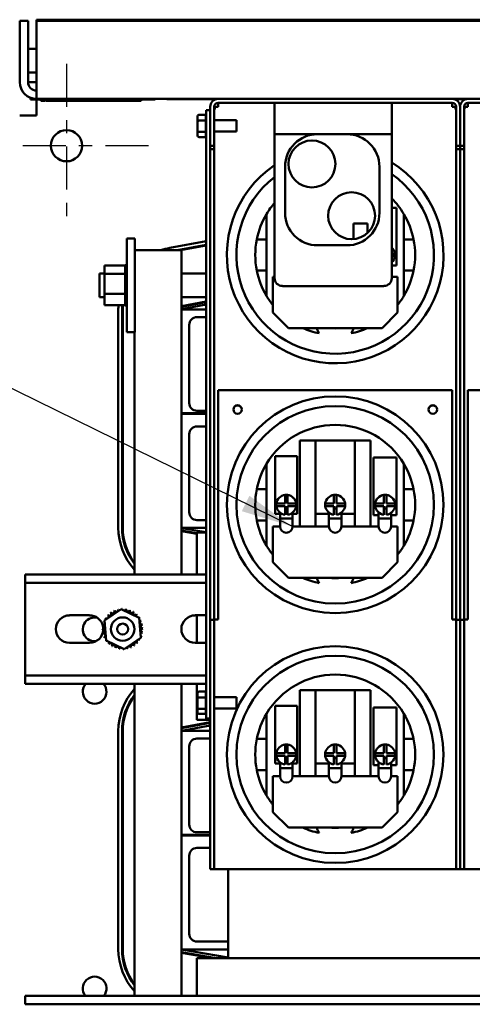
# Model space of a CAD drawing. Units: inches. Extents: x 2 to 86, y 1 to 67.
# Drawn here: x 23.2 to 26.6, y 53.8 to 61.2 of the extents above; entities that cross this region are included whole.
import ezdxf

# ---------------------------------------------------------------- set-up
doc = ezdxf.new("R2010")
doc.units = ezdxf.units.IN
doc.header["$LTSCALE"] = 4
doc.header["$MEASUREMENT"] = 0
doc.linetypes.add('CHAIN', pattern=[0.7087, 0.4724, -0.0591, 0.1181, -0.0591])
for name, color, linetype, lineweight in [('Center Mark (ANSI)', 7, 'Continuous', 25), ('Symbol (ANSI)', 7, 'Continuous', 25), ('Visible (ANSI)', 7, 'Continuous', 50)]:
    doc.layers.add(name, color=color, linetype=linetype, lineweight=lineweight)
doc.styles.add('Note Text (ANSI)', font='tahoma.ttf')
doc.dimstyles.new('Default (ANSI)$7', dxfattribs={"dimscale": 4, "dimtxt": 0.12, "dimasz": 0.098425, "dimexe": 0.125, "dimexo": 0.0625, "dimgap": 0.031496, "dimtad": 0, "dimtih": 1, "dimtoh": 1, "dimrnd": 1e-08, "dimzin": 0, "dimdsep": 46, "dimtxsty": 'Note Text (ANSI)', "dimcen": 0.09, "dimdle": 0.393701, "dimclrd": 256, "dimclre": 256, "dimclrt": 256, "dimadec": 0, "dimazin": 1, "dimtfac": 1, "dimtofl": 0, "dimtmove": 0, "dimatfit": 3, "dimfxl": 1, "dimtolj": 1, "dimtzin": 4, "dimlwd": -1, "dimlwe": -1, "dimarcsym": 0})

msp = doc.modelspace()

# ---------------------------------------------------------------- linework, layer by layer
at = {"layer": 'Center Mark (ANSI)', "linetype": 'CHAIN', "ltscale": 0.171459}
for p, q in [((23.5421, 60.8893), (23.5421, 59.654)), ((24.1598, 60.2716), (22.9245, 60.2716))]:
    msp.add_line(p, q, dxfattribs=at)
at = {"layer": 'Visible (ANSI)'}
for p, q in [((23.3153, 61.2213), (44.2461, 61.2213)), ((23.3153, 60.8137), (23.3153, 61.2213)), ((23.1892, 60.7507), (23.1892, 61.2128)), ((23.1892, 61.2128), (23.2522, 61.2128)), ((23.2522, 60.7507), (23.2522, 61.2128)), ((23.3153, 60.7507), (23.3153, 61.2128)), ((44.2461, 61.2128), (23.3153, 61.2128)), ((23.2522, 61.0005), (23.3153, 61.0005)), ((23.2522, 60.824), (23.3153, 60.824)), ((23.3153, 60.8137), (23.3153, 60.7507)), ((23.2522, 60.7507), (23.3153, 60.7507)), ((23.3153, 60.7507), (23.3153, 60.6246)), ((23.2701, 60.6246), (23.3153, 60.6246)), ((23.2701, 60.6246), (23.2701, 60.6199)), ((23.3153, 60.6876), (23.3153, 60.6876)), ((23.3153, 60.6246), (23.3153, 60.6246)), ((40.2168, 60.6246), (23.3153, 60.6246)), ((24.2113, 60.6199), (24.2113, 60.6246)), ((24.2974, 60.6246), (24.2974, 60.6213)), ((24.2974, 60.6213), (24.6658, 60.6213)), ((26.4678, 60.6213), (26.5481, 60.6213)), ((24.2113, 60.6199), (23.2701, 60.6199)), ((23.3153, 60.4984), (23.3153, 60.6199)), ((23.3479, 60.6104), (23.3479, 60.6199)), ((23.3666, 60.6104), (23.3479, 60.6104)), ((23.3741, 60.6104), (23.3666, 60.6104)), ((23.3741, 60.6104), (23.3741, 60.6199)), ((23.3794, 60.6104), (23.3741, 60.6104)), ((23.3794, 60.6104), (23.3794, 60.6199)), ((23.3828, 60.6104), (23.3828, 60.6199)), ((23.3845, 60.6104), (23.3828, 60.6104)), ((23.3845, 60.6104), (23.3845, 60.6199)), ((23.3941, 60.6104), (23.3845, 60.6104)), ((23.3941, 60.6104), (23.3941, 60.6199)), ((23.4005, 60.6104), (23.3941, 60.6104)), ((23.4068, 60.6104), (23.4005, 60.6104)), ((23.4068, 60.6104), (23.4068, 60.6199)), ((23.4164, 60.6104), (23.4068, 60.6104)), ((23.4164, 60.6104), (23.4164, 60.6199)), ((23.4217, 60.6104), (23.4164, 60.6104)), ((23.4217, 60.6104), (23.4217, 60.6199)), ((23.4219, 60.6104), (23.4217, 60.6104)), ((23.4219, 60.6104), (23.4219, 60.6199)), ((23.4377, 60.6104), (23.4219, 60.6104)), ((23.4505, 60.6104), (23.4377, 60.6104)), ((23.4505, 60.6104), (23.4505, 60.6199)), ((23.452, 60.6104), (23.4505, 60.6104)), ((23.452, 60.6104), (23.452, 60.6199)), ((23.453, 60.6104), (23.452, 60.6104)), ((23.453, 60.6104), (23.453, 60.6199)), ((23.485, 60.6104), (23.453, 60.6104)), ((23.485, 60.6104), (23.485, 60.6199)), ((23.4867, 60.6104), (23.485, 60.6104)), ((23.4867, 60.6104), (23.4867, 60.6199)), ((23.5051, 60.6104), (23.4867, 60.6104)), ((23.5236, 60.6104), (23.5051, 60.6104)), ((23.5236, 60.6104), (23.5236, 60.6199)), ((23.5292, 60.6104), (23.5236, 60.6104)), ((23.5292, 60.6104), (23.5292, 60.6199)), ((23.5402, 60.6104), (23.5292, 60.6104)), ((23.5402, 60.6104), (23.5402, 60.6199)), ((23.5486, 60.6104), (23.5402, 60.6104)), ((23.5486, 60.6104), (23.5486, 60.6199)), ((23.5571, 60.6104), (23.5486, 60.6104)), ((23.5571, 60.6104), (23.5571, 60.6199)), ((23.5681, 60.6104), (23.5571, 60.6104)), ((23.5681, 60.6104), (23.5681, 60.6199)), ((23.5709, 60.6104), (23.5681, 60.6104)), ((23.5709, 60.6104), (23.5709, 60.6199)), ((23.5759, 60.6104), (23.5709, 60.6104)), ((23.5759, 60.6104), (23.5759, 60.6199)), ((23.6016, 60.6104), (23.5759, 60.6104)), ((23.6016, 60.6104), (23.6016, 60.6199)), ((23.6081, 60.6104), (23.6016, 60.6104)), ((23.6081, 60.6104), (23.6081, 60.6199)), ((23.6234, 60.6104), (23.6081, 60.6104)), ((23.6333, 60.6104), (23.6234, 60.6104)), ((23.6377, 60.6104), (23.6333, 60.6104)), ((23.6377, 60.6104), (23.6377, 60.6199)), ((23.6433, 60.6104), (23.6377, 60.6104)), ((23.6433, 60.6104), (23.6433, 60.6199)), ((23.6443, 60.6104), (23.6433, 60.6104)), ((23.6488, 60.6104), (23.6443, 60.6104)), ((23.6488, 60.6104), (23.6488, 60.6199)), ((23.6523, 60.6104), (23.6488, 60.6104)), ((23.6523, 60.6104), (23.6523, 60.6199)), ((23.6539, 60.6104), (23.6523, 60.6104)), ((23.6539, 60.6104), (23.6539, 60.6199)), ((23.6599, 60.6104), (23.6539, 60.6104)), ((23.6599, 60.6104), (23.6599, 60.6199)), ((23.6804, 60.6104), (23.6599, 60.6104)), ((23.6804, 60.6104), (23.6804, 60.6199)), ((23.6839, 60.6104), (23.6804, 60.6104)), ((23.6839, 60.6104), (23.6839, 60.6199)), ((23.6847, 60.6104), (23.6839, 60.6104)), ((23.6847, 60.6104), (23.6847, 60.6199)), ((23.6849, 60.6104), (23.6847, 60.6104)), ((23.6849, 60.6104), (23.6849, 60.6199)), ((23.7007, 60.6104), (23.6849, 60.6104)), ((23.7135, 60.6104), (23.7007, 60.6104)), ((23.7135, 60.6104), (23.7135, 60.6199)), ((23.715, 60.6104), (23.7135, 60.6104)), ((23.715, 60.6104), (23.715, 60.6199)), ((23.7157, 60.6104), (23.715, 60.6104)), ((23.7157, 60.6104), (23.7157, 60.6199)), ((23.7213, 60.6104), (23.7157, 60.6104)), ((23.7213, 60.6104), (23.7213, 60.6199)), ((23.7295, 60.6104), (23.7213, 60.6104)), ((23.7295, 60.6104), (23.7295, 60.6199)), ((23.7333, 60.6104), (23.7295, 60.6104)), ((23.7333, 60.6104), (23.7333, 60.6199)), ((23.7351, 60.6104), (23.7333, 60.6104)), ((23.7351, 60.6104), (23.7351, 60.6199)), ((23.7352, 60.6104), (23.7351, 60.6104)), ((23.7352, 60.6104), (23.7352, 60.6199)), ((23.7505, 60.6104), (23.7352, 60.6104)), ((23.7604, 60.6104), (23.7505, 60.6104)), ((23.7648, 60.6104), (23.7604, 60.6104)), ((23.7648, 60.6104), (23.7648, 60.6199)), ((23.7704, 60.6104), (23.7648, 60.6104)), ((23.7704, 60.6104), (23.7704, 60.6199)), ((23.7721, 60.6104), (23.7704, 60.6104)), ((23.7721, 60.6104), (23.7721, 60.6199)), ((23.7732, 60.6104), (23.7721, 60.6104)), ((23.7732, 60.6104), (23.7732, 60.6199)), ((23.7989, 60.6104), (23.7732, 60.6104)), ((23.7989, 60.6104), (23.7989, 60.6199)), ((23.8033, 60.6104), (23.7989, 60.6104)), ((23.8033, 60.6104), (23.8033, 60.6199)), ((23.8035, 60.6104), (23.8033, 60.6104)), ((23.8035, 60.6104), (23.8035, 60.6199)), ((23.8194, 60.6104), (23.8035, 60.6104)), ((23.8322, 60.6104), (23.8194, 60.6104)), ((23.8322, 60.6104), (23.8322, 60.6199)), ((23.8337, 60.6104), (23.8322, 60.6104)), ((23.8337, 60.6104), (23.8337, 60.6199)), ((23.8385, 60.6104), (23.8337, 60.6104)), ((23.8385, 60.6104), (23.8385, 60.6199)), ((23.8533, 60.6104), (23.8385, 60.6104)), ((23.8633, 60.6104), (23.8533, 60.6104)), ((23.8678, 60.6104), (23.8633, 60.6104)), ((23.8678, 60.6104), (23.8678, 60.6199)), ((23.8707, 60.6104), (23.8678, 60.6104)), ((23.8707, 60.6104), (23.8707, 60.6199)), ((23.8891, 60.6104), (23.8707, 60.6104)), ((23.9076, 60.6104), (23.8891, 60.6104)), ((23.9076, 60.6104), (23.9076, 60.6199)), ((23.9101, 60.6104), (23.9076, 60.6104)), ((23.9101, 60.6104), (23.9101, 60.6199)), ((23.9132, 60.6104), (23.9101, 60.6104)), ((23.9132, 60.6104), (23.9132, 60.6199)), ((23.9249, 60.6104), (23.9132, 60.6104)), ((23.9249, 60.6104), (23.9249, 60.6199)), ((23.9371, 60.6104), (23.9249, 60.6104)), ((23.9371, 60.6104), (23.9371, 60.6199)), ((23.9458, 60.6104), (23.9371, 60.6104)), ((23.9458, 60.6104), (23.9458, 60.6199)), ((23.9482, 60.6104), (23.9458, 60.6104)), ((23.9482, 60.6104), (23.9482, 60.6199)), ((23.9514, 60.6104), (23.9482, 60.6104)), ((23.9514, 60.6104), (23.9514, 60.6199)), ((23.9517, 60.6104), (23.9514, 60.6104)), ((23.9517, 60.6104), (23.9517, 60.6199)), ((23.9675, 60.6104), (23.9517, 60.6104)), ((23.9803, 60.6104), (23.9675, 60.6104)), ((23.9803, 60.6104), (23.9803, 60.6199)), ((23.9818, 60.6104), (23.9803, 60.6104)), ((23.9818, 60.6104), (23.9818, 60.6199)), ((23.9821, 60.6104), (23.9818, 60.6104)), ((23.9821, 60.6104), (23.9821, 60.6199)), ((23.9822, 60.6104), (23.9821, 60.6104)), ((23.9822, 60.6104), (23.9822, 60.6199)), ((23.9851, 60.6104), (23.9822, 60.6104)), ((23.9851, 60.6104), (23.9851, 60.6199)), ((24.0057, 60.6104), (23.9851, 60.6104)), ((24.0057, 60.6104), (24.0057, 60.6199)), ((24.012, 60.6104), (24.0057, 60.6104)), ((24.012, 60.6104), (24.012, 60.6199)), ((24.0254, 60.6104), (24.012, 60.6104)), ((24.0358, 60.6104), (24.0254, 60.6104)), ((24.0399, 60.6104), (24.0358, 60.6104)), ((24.0399, 60.6104), (24.0399, 60.6199)), ((24.0424, 60.6104), (24.0399, 60.6104)), ((24.0424, 60.6104), (24.0424, 60.6199)), ((24.0451, 60.6104), (24.0424, 60.6104)), ((24.0451, 60.6104), (24.0451, 60.6199)), ((24.0479, 60.6104), (24.0451, 60.6104)), ((24.0479, 60.6104), (24.0479, 60.6199)), ((24.0574, 60.6104), (24.0479, 60.6104)), ((24.0574, 60.6104), (24.0574, 60.6199)), ((24.0733, 60.6104), (24.0574, 60.6104)), ((24.0733, 60.6104), (24.0733, 60.6199)), ((24.0778, 60.6104), (24.0778, 60.6199)), ((24.1035, 60.6104), (24.0778, 60.6104)), ((24.1035, 60.6104), (24.1035, 60.6199)), ((24.6256, 60.5648), (24.6256, 60.2716)), ((24.6555, 60.5648), (24.6555, 60.2716)), ((24.6555, 60.5648), (24.6689, 60.5648)), ((24.6854, 60.5648), (24.6689, 60.5648)), ((26.4482, 60.5947), (24.6854, 60.5947)), ((24.6854, 60.5947), (24.6854, 60.5648)), ((25.1103, 60.4182), (25.1103, 60.5947)), ((25.9926, 60.4182), (25.9926, 60.5947)), ((25.9927, 60.5806), (25.9927, 60.5947)), ((25.9928, 60.5899), (25.9927, 60.5899)), ((25.9927, 60.5617), (25.9927, 60.5806)), ((25.9927, 60.5806), (25.9927, 60.5806)), ((25.9928, 60.5806), (25.9927, 60.5806)), ((25.9928, 60.5617), (25.9927, 60.5617)), ((25.9928, 60.5947), (25.9928, 60.5899)), ((25.9928, 60.5899), (25.9928, 60.5806)), ((25.9928, 60.5806), (25.9928, 60.5806)), ((25.9928, 60.5806), (25.9928, 60.5617)), ((25.9929, 60.5947), (25.9929, 60.4182)), ((26.4482, 60.5648), (26.4482, 60.5947)), ((26.4646, 60.5648), (26.4482, 60.5648)), ((26.4646, 60.5648), (26.4781, 60.5648)), ((26.4781, 60.5648), (26.4781, 60.2716)), ((26.508, 60.5648), (26.508, 60.2716)), ((26.508, 60.2716), (26.508, 60.5648)), ((26.5378, 60.5648), (26.5378, 60.2716)), ((26.5378, 60.5648), (26.5513, 60.5648)), ((26.5677, 60.5648), (26.5513, 60.5648)), ((28.3305, 60.5947), (26.5677, 60.5947)), ((26.5677, 60.5947), (26.5677, 60.5648)), ((23.1892, 60.4984), (23.3153, 60.4984)), ((24.528, 60.489), (24.528, 60.4529)), ((24.5421, 60.5053), (24.591, 60.5053)), ((24.591, 60.4615), (24.591, 60.5043)), ((24.5957, 60.3649), (24.5957, 60.5385)), ((24.6256, 60.5385), (24.5957, 60.5385)), ((24.528, 60.4529), (24.528, 60.3847)), ((24.5421, 60.4605), (24.591, 60.4605)), ((24.591, 60.3779), (24.591, 60.4587)), ((24.823, 60.4635), (24.6555, 60.4635)), ((24.823, 60.4635), (24.823, 60.3783)), ((24.528, 60.3847), (24.528, 60.3527)), ((24.5421, 60.3761), (24.591, 60.3761)), ((24.5421, 60.3364), (24.591, 60.3364)), ((24.591, 60.3373), (24.591, 60.3752)), ((24.5957, 60.3649), (24.5957, 56.018)), ((24.823, 60.3783), (24.6555, 60.3783)), ((25.1103, 60.3594), (25.9926, 60.3594)), ((25.1103, 59.2733), (25.1103, 60.3594)), ((25.434, 60.3586), (25.6554, 60.3586)), ((25.6554, 60.3586), (25.6554, 60.3586)), ((25.9926, 60.3594), (25.9927, 60.3594)), ((25.9929, 60.3594), (25.9929, 60.3594)), ((25.9929, 59.2733), (25.9929, 60.3594)), ((24.6256, 60.2716), (24.6555, 60.2716)), ((24.6256, 56.0956), (24.6256, 60.2716)), ((24.6555, 60.2716), (24.6555, 60.2467)), ((26.4781, 60.2716), (26.508, 60.2716)), ((26.4781, 60.2467), (26.4781, 60.2716)), ((26.508, 60.2716), (26.5378, 60.2716)), ((26.508, 60.2467), (26.508, 60.2716)), ((26.508, 60.2716), (26.508, 60.2467)), ((26.5378, 60.2716), (26.5378, 60.2467)), ((24.6555, 60.2467), (24.6256, 60.2467)), ((24.6555, 60.2467), (24.6555, 56.6999)), ((26.4781, 56.6999), (26.4781, 60.2467)), ((26.508, 60.2467), (26.4781, 60.2467)), ((26.508, 56.6999), (26.508, 60.2467)), ((26.5378, 60.2467), (26.508, 60.2467)), ((26.508, 60.2467), (26.508, 56.6999)), ((26.5378, 60.2467), (26.5378, 56.6999)), ((25.1889, 59.766), (25.1889, 60.1135)), ((25.9005, 60.1135), (25.9005, 59.766)), ((25.9005, 60.1135), (25.9005, 59.766)), ((25.0491, 59.7561), (25.0491, 59.5657)), ((25.9929, 59.8035), (26.0299, 59.8035)), ((26.0299, 59.8035), (26.0299, 59.3688)), ((26.0844, 59.5657), (26.0844, 59.7561)), ((25.7042, 59.685), (25.7042, 59.5679)), ((25.8107, 59.685), (25.7042, 59.685)), ((25.8107, 59.6148), (25.8107, 59.685)), ((23.9958, 59.5727), (24.057, 59.5727)), ((23.9958, 58.8668), (23.9958, 59.5727)), ((24.057, 58.8668), (24.057, 59.5727)), ((24.3195, 59.5017), (24.5957, 59.5526)), ((24.5957, 59.5239), (24.3753, 59.4833)), ((24.4012, 59.4833), (24.5957, 59.5191)), ((25.0491, 59.5657), (24.976, 59.5657)), ((25.0491, 59.5657), (25.0491, 59.3304)), ((25.6554, 59.5209), (25.434, 59.5209)), ((25.6554, 59.5209), (25.6554, 59.5209)), ((26.0844, 59.3304), (26.0844, 59.5657)), ((26.1575, 59.5657), (26.0844, 59.5657)), ((24.2288, 59.4833), (24.057, 59.4833)), ((24.2288, 59.4833), (24.4076, 59.4833)), ((24.4076, 59.4833), (24.4076, 59.0385)), ((25.9929, 59.4575), (26.0177, 59.4575)), ((26.0177, 59.4387), (25.9929, 59.4387)), ((23.8288, 59.37), (23.9836, 59.37)), ((23.8288, 59.37), (23.8288, 59.3051)), ((23.9836, 59.3717), (23.9836, 59.3698)), ((23.9836, 59.3717), (23.9958, 59.3717)), ((23.9836, 59.3698), (23.9958, 59.3698)), ((23.9836, 59.3695), (23.9836, 59.3698)), ((23.9836, 59.3695), (23.9958, 59.3695)), ((23.9836, 59.3695), (23.9836, 59.3621)), ((23.9836, 59.3621), (23.9958, 59.3621)), ((23.9836, 59.3616), (23.9836, 59.3621)), ((23.9836, 59.3616), (23.9958, 59.3616)), ((23.9836, 59.3616), (23.9836, 59.3489)), ((26.0299, 59.3688), (25.9929, 59.3688)), ((23.7911, 59.1315), (23.7911, 59.308)), ((23.7911, 59.308), (23.8288, 59.308)), ((23.8288, 59.3051), (23.9836, 59.3051)), ((23.8288, 59.3051), (23.8288, 59.1548)), ((23.9836, 59.3489), (23.9958, 59.3489)), ((23.9836, 59.3482), (23.9836, 59.3489)), ((23.9836, 59.3482), (23.9958, 59.3482)), ((23.9836, 59.3482), (23.9836, 59.3308)), ((23.9836, 59.3308), (23.9958, 59.3308)), ((23.9836, 59.3298), (23.9836, 59.3308)), ((23.9836, 59.3298), (23.9958, 59.3298)), ((23.9836, 59.3298), (23.9836, 59.3163)), ((23.9836, 59.3084), (23.9836, 59.3163)), ((23.9836, 59.3072), (23.9836, 59.3084)), ((23.9836, 59.3084), (23.9958, 59.3084)), ((23.9836, 59.3072), (23.9836, 59.3059)), ((23.9836, 59.3072), (23.9958, 59.3072)), ((23.9836, 59.3051), (23.9836, 59.3059)), ((23.9836, 59.2826), (23.9836, 59.3051)), ((24.4076, 59.308), (24.5957, 59.308)), ((24.976, 59.3304), (25.0491, 59.3304)), ((25.0491, 59.3304), (25.0491, 59.1401)), ((26.0844, 59.3304), (26.1575, 59.3304)), ((26.0844, 59.1401), (26.0844, 59.3304)), ((23.9836, 59.2813), (23.9836, 59.2826)), ((23.9836, 59.2826), (23.9958, 59.2826)), ((23.9836, 59.2813), (23.9836, 59.2544)), ((23.9836, 59.2813), (23.9958, 59.2813)), ((23.9836, 59.253), (23.9836, 59.2544)), ((23.9836, 59.2544), (23.9958, 59.2544)), ((23.9836, 59.253), (23.9836, 59.2248)), ((23.9836, 59.253), (23.9958, 59.253)), ((23.9836, 59.2234), (23.9836, 59.2248)), ((23.9836, 59.2248), (23.9958, 59.2248)), ((23.9836, 59.2234), (23.9836, 59.1951)), ((23.9836, 59.2234), (23.9958, 59.2234)), ((25.0962, 59.2841), (25.1103, 59.2841)), ((25.0962, 59.015), (25.0962, 59.2841)), ((25.1691, 59.2144), (25.9339, 59.2144)), ((25.9339, 59.2144), (25.934, 59.2144)), ((25.9929, 59.2841), (26.0374, 59.2841)), ((26.0374, 59.2841), (26.0374, 59.015)), ((23.8288, 59.1548), (23.9836, 59.1548)), ((23.8288, 59.1548), (23.8288, 59.0694)), ((23.9836, 59.1937), (23.9836, 59.1951)), ((23.9836, 59.1951), (23.9958, 59.1951)), ((23.9836, 59.1937), (23.9836, 59.1854)), ((23.9836, 59.1937), (23.9958, 59.1937)), ((23.9836, 59.1722), (23.9836, 59.1854)), ((23.9836, 59.1722), (23.9836, 59.1663)), ((23.9836, 59.1649), (23.9836, 59.1663)), ((23.9836, 59.1663), (23.9958, 59.1663)), ((23.9836, 59.1649), (23.9958, 59.1649)), ((23.9836, 59.1548), (23.9836, 59.1649)), ((23.9836, 59.146), (23.9836, 59.1548)), ((23.9836, 59.146), (23.9836, 59.1395)), ((23.9836, 59.1383), (23.9836, 59.1395)), ((23.9836, 59.1395), (23.9958, 59.1395)), ((23.9836, 59.1383), (23.9836, 59.1159)), ((23.9836, 59.1383), (23.9958, 59.1383)), ((23.7911, 59.1315), (23.8288, 59.1315)), ((23.8288, 59.0694), (23.9836, 59.0694)), ((23.9836, 59.1148), (23.9836, 59.1159)), ((23.9836, 59.1159), (23.9958, 59.1159)), ((23.9836, 59.1148), (23.9836, 59.0962)), ((23.9836, 59.1148), (23.9958, 59.1148)), ((23.9836, 59.0954), (23.9836, 59.0962)), ((23.9836, 59.0962), (23.9958, 59.0962)), ((23.9836, 59.0954), (23.9836, 59.0813)), ((23.9836, 59.0954), (23.9958, 59.0954)), ((23.9836, 59.0807), (23.9836, 59.0813)), ((23.9836, 59.0813), (23.9958, 59.0813)), ((23.9836, 59.0807), (23.9836, 59.0717)), ((23.9836, 59.0807), (23.9958, 59.0807)), ((23.9836, 59.0713), (23.9836, 59.0717)), ((23.9836, 59.0717), (23.9958, 59.0717)), ((23.9836, 59.0713), (23.9958, 59.0713)), ((23.9836, 59.0694), (23.9836, 59.0713)), ((23.9836, 59.0694), (23.9836, 59.0677)), ((23.9836, 59.0677), (23.9836, 59.0677)), ((23.9836, 59.0677), (23.9958, 59.0677)), ((23.9836, 59.0677), (23.9958, 59.0677)), ((24.4076, 59.1315), (24.5957, 59.1315)), ((24.5957, 59.098), (24.4076, 59.0633)), ((24.4076, 59.0586), (24.5957, 59.0932)), ((24.5957, 59.0741), (24.4076, 59.0394)), ((23.9323, 57.3935), (23.9323, 59.0366)), ((23.9605, 59.0366), (23.9605, 57.3935)), ((23.9653, 57.3935), (23.9653, 59.0366)), ((24.4076, 59.0385), (24.5957, 59.0385)), ((24.4076, 58.255), (24.4076, 59.0385)), ((25.2138, 58.8973), (25.0962, 59.015)), ((26.0374, 59.015), (25.9197, 58.8973)), ((24.4664, 58.3327), (24.4664, 58.9209)), ((24.5253, 58.9797), (24.5957, 58.9797)), ((23.9958, 58.8668), (24.057, 58.8668)), ((24.0547, 57.0409), (24.0547, 58.8668)), ((25.9197, 58.8973), (25.2138, 58.8973)), ((24.6854, 56.7022), (24.6854, 58.4293)), ((26.4482, 58.4293), (24.6854, 58.4293)), ((26.4482, 56.7022), (26.4482, 58.4293)), ((26.5677, 56.7022), (26.5677, 58.4293)), ((28.3305, 58.4293), (26.5677, 58.4293)), ((24.4076, 58.255), (24.4076, 58.2503)), ((24.5957, 58.255), (24.4076, 58.255)), ((24.4076, 58.2503), (24.5957, 58.2503)), ((24.4076, 57.3915), (24.4076, 58.2503)), ((24.5957, 58.2738), (24.5253, 58.2738)), ((24.5253, 58.1562), (24.5957, 58.1562)), ((24.4664, 57.5091), (24.4664, 58.0974)), ((25.3004, 57.4018), (25.3004, 58.0503)), ((25.3004, 58.0503), (25.4181, 58.0503)), ((25.4181, 58.0503), (25.7155, 58.0503)), ((25.4181, 58.0503), (25.4181, 57.4018)), ((25.7155, 57.4018), (25.7155, 58.0503)), ((25.7155, 58.0503), (25.8331, 58.0503)), ((25.8331, 58.0503), (25.8331, 57.4018)), ((25.1157, 57.4985), (25.1157, 57.9331)), ((25.1157, 57.9331), (25.2805, 57.9331)), ((25.2805, 57.9331), (25.2805, 57.4985)), ((25.856, 57.4865), (25.856, 57.9211)), ((25.856, 57.9211), (26.0299, 57.9211)), ((26.0299, 57.9211), (26.0299, 57.4865)), ((25.0491, 57.8737), (25.0491, 57.6834)), ((26.0844, 57.6834), (26.0844, 57.8737)), ((25.0491, 57.6834), (24.976, 57.6834)), ((25.0491, 57.6834), (25.0491, 57.4481)), ((26.0844, 57.4481), (26.0844, 57.6834)), ((26.1575, 57.6834), (26.0844, 57.6834)), ((25.1887, 57.5751), (25.1887, 57.6404)), ((25.2075, 57.6404), (25.2075, 57.5751)), ((25.5574, 57.5751), (25.5574, 57.6404)), ((25.5762, 57.6404), (25.5762, 57.5751)), ((25.9335, 57.5751), (25.9335, 57.6404)), ((25.9524, 57.6404), (25.9524, 57.5751)), ((25.1234, 57.5751), (25.1887, 57.5751)), ((25.1887, 57.5563), (25.1234, 57.5563)), ((25.151, 57.4631), (25.151, 57.507)), ((25.1887, 57.491), (25.1887, 57.5563)), ((25.2075, 57.5383), (25.1887, 57.5383)), ((25.2075, 57.5751), (25.2728, 57.5751)), ((25.2075, 57.5563), (25.2075, 57.491)), ((25.2728, 57.5563), (25.2075, 57.5563)), ((25.2451, 57.4631), (25.2451, 57.507)), ((25.4921, 57.5751), (25.5574, 57.5751)), ((25.5574, 57.5563), (25.4921, 57.5563)), ((25.5197, 57.4631), (25.5197, 57.507)), ((25.5574, 57.491), (25.5574, 57.5563)), ((25.5762, 57.5383), (25.5574, 57.5383)), ((25.5762, 57.5751), (25.6415, 57.5751)), ((25.5762, 57.5563), (25.5762, 57.491)), ((25.6415, 57.5563), (25.5762, 57.5563)), ((25.6138, 57.4631), (25.6138, 57.507)), ((25.8683, 57.5751), (25.9335, 57.5751)), ((25.9335, 57.5563), (25.8683, 57.5563)), ((25.8944, 57.4631), (25.8944, 57.5082)), ((25.9335, 57.491), (25.9335, 57.5563)), ((25.9524, 57.5383), (25.9335, 57.5383)), ((25.9524, 57.5751), (26.0177, 57.5751)), ((25.9524, 57.5563), (25.9524, 57.491)), ((26.0177, 57.5563), (25.9524, 57.5563)), ((25.9885, 57.4631), (25.9885, 57.5058)), ((24.5957, 57.4503), (24.5253, 57.4503)), ((24.976, 57.4481), (25.0491, 57.4481)), ((25.0491, 57.4481), (25.0491, 57.2577)), ((25.151, 57.4985), (25.1157, 57.4985)), ((25.151, 57.4018), (25.151, 57.4631)), ((25.2451, 57.4631), (25.151, 57.4631)), ((25.2805, 57.4985), (25.2451, 57.4985)), ((25.2451, 57.4631), (25.2451, 57.4018)), ((25.5197, 57.4985), (25.4181, 57.4985)), ((25.5197, 57.4018), (25.5197, 57.4631)), ((25.6138, 57.4631), (25.5197, 57.4631)), ((25.7155, 57.4985), (25.6138, 57.4985)), ((25.6138, 57.4631), (25.6138, 57.4018)), ((25.8944, 57.4865), (25.856, 57.4865)), ((25.8944, 57.4018), (25.8944, 57.4631)), ((25.9885, 57.4631), (25.8944, 57.4631)), ((26.0299, 57.4865), (25.9885, 57.4865)), ((25.9885, 57.4631), (25.9885, 57.4018)), ((26.0844, 57.4481), (26.1575, 57.4481)), ((26.0844, 57.2577), (26.0844, 57.4481)), ((24.4076, 57.3915), (24.4076, 57.0409)), ((24.5957, 57.3915), (24.4076, 57.3915)), ((24.4076, 57.3907), (24.5957, 57.3585)), ((24.5253, 57.3515), (24.4076, 57.3716)), ((24.4076, 57.3668), (24.5253, 57.3467)), ((24.5253, 57.3571), (24.5957, 57.3571)), ((24.5253, 57.0409), (24.5253, 57.3571)), ((25.0962, 57.4018), (25.151, 57.4018)), ((25.0962, 57.1326), (25.0962, 57.4018)), ((25.2451, 57.4018), (25.5197, 57.4018)), ((25.6138, 57.4018), (25.8944, 57.4018)), ((25.9885, 57.4018), (26.0374, 57.4018)), ((26.0374, 57.4018), (26.0374, 57.1326)), ((25.2138, 57.015), (25.0962, 57.1326)), ((26.0374, 57.1326), (25.9197, 57.015)), ((23.2311, 57.0409), (23.2311, 56.9778)), ((24.5957, 57.0409), (23.2311, 57.0409)), ((25.9197, 57.015), (25.2138, 57.015)), ((23.2311, 56.9778), (23.2311, 56.9148)), ((24.5957, 56.9778), (23.2311, 56.9778)), ((23.2311, 56.9148), (23.2311, 56.3435)), ((23.8291, 56.694), (23.9534, 56.7795)), ((23.9534, 56.7795), (24.0895, 56.7146)), ((23.5653, 56.7327), (23.7158, 56.7327)), ((23.841, 56.5437), (23.8291, 56.694)), ((24.0895, 56.7146), (24.1014, 56.5642)), ((24.5111, 56.7327), (24.5957, 56.7327)), ((24.5253, 56.5256), (24.5253, 56.7327)), ((24.6555, 56.6999), (24.6256, 56.6999)), ((24.6854, 56.7022), (24.6555, 56.7022)), ((24.6555, 56.6999), (24.6555, 54.8199)), ((26.4781, 56.7022), (26.4482, 56.7022)), ((26.508, 56.6999), (26.4781, 56.6999)), ((26.4781, 54.8199), (26.4781, 56.6999)), ((26.5378, 56.6999), (26.508, 56.6999)), ((26.508, 54.8199), (26.508, 56.6999)), ((26.508, 56.6999), (26.508, 54.8199)), ((26.5677, 56.7022), (26.5378, 56.7022)), ((26.5378, 56.6999), (26.5378, 54.8199)), ((23.9771, 56.4788), (23.841, 56.5437)), ((24.1014, 56.5642), (23.9771, 56.4788)), ((23.7158, 56.5256), (23.5653, 56.5256)), ((24.5957, 56.5256), (24.5111, 56.5256)), ((23.2311, 56.3435), (23.2311, 56.2804)), ((23.2311, 56.2804), (23.2311, 56.2174)), ((24.5957, 56.2804), (23.2311, 56.2804)), ((24.5957, 56.2174), (23.2311, 56.2174)), ((24.0547, 53.8644), (24.0547, 56.2174)), ((24.4076, 56.2174), (24.4076, 55.8621)), ((24.5253, 55.9454), (24.5253, 56.2174)), ((24.528, 56.1421), (24.528, 56.106)), ((24.528, 56.106), (24.528, 56.0378)), ((24.5421, 56.1584), (24.591, 56.1584)), ((24.5421, 56.1136), (24.591, 56.1136)), ((24.591, 56.1146), (24.591, 56.1574)), ((24.591, 56.031), (24.591, 56.1118)), ((24.6256, 54.8199), (24.6256, 56.0956)), ((24.823, 56.1166), (24.6555, 56.1166)), ((24.823, 56.1166), (24.823, 56.0314)), ((25.3004, 55.5194), (25.3004, 56.1679)), ((25.3004, 56.1679), (25.4181, 56.1679)), ((25.4181, 56.1679), (25.7155, 56.1679)), ((25.4181, 56.1679), (25.4181, 55.5194)), ((25.7155, 55.5194), (25.7155, 56.1679)), ((25.7155, 56.1679), (25.8331, 56.1679)), ((25.8331, 56.1679), (25.8331, 55.5194)), ((24.528, 56.0378), (24.528, 56.0058)), ((24.5421, 56.0292), (24.591, 56.0292)), ((24.591, 55.9904), (24.591, 56.0283)), ((24.823, 56.0314), (24.6555, 56.0314)), ((25.1157, 55.6161), (25.1157, 56.0508)), ((25.1157, 56.0508), (25.2805, 56.0508)), ((25.2805, 56.0508), (25.2805, 55.6161)), ((25.856, 55.6041), (25.856, 56.0388)), ((25.856, 56.0388), (26.0299, 56.0388)), ((26.0299, 56.0388), (26.0299, 55.6041)), ((24.5421, 55.9895), (24.591, 55.9895)), ((24.5957, 55.9563), (24.5957, 56.018)), ((24.6256, 55.9563), (24.5957, 55.9563)), ((25.0491, 55.9914), (25.0491, 55.801)), ((26.0844, 55.801), (26.0844, 55.9914)), ((24.6256, 55.927), (24.4076, 55.8869)), ((24.4076, 55.8821), (24.6256, 55.9223)), ((24.6256, 55.9031), (24.4076, 55.8629)), ((24.6256, 55.9454), (24.5253, 55.9454)), ((23.9323, 54.217), (23.9323, 55.8601)), ((23.9605, 55.8601), (23.9605, 54.217)), ((23.9653, 54.217), (23.9653, 55.8601)), ((24.4076, 55.8621), (24.6256, 55.8621)), ((24.4076, 55.0785), (24.4076, 55.8621)), ((24.5253, 55.8033), (24.6256, 55.8033)), ((25.0491, 55.801), (24.976, 55.801)), ((25.0491, 55.801), (25.0491, 55.5657)), ((26.0844, 55.5657), (26.0844, 55.801)), ((26.1575, 55.801), (26.0844, 55.801)), ((24.4664, 55.1562), (24.4664, 55.7444)), ((25.1887, 55.6928), (25.1887, 55.7581)), ((25.2075, 55.7581), (25.2075, 55.6928)), ((25.5574, 55.6928), (25.5574, 55.7581)), ((25.5762, 55.7581), (25.5762, 55.6928)), ((25.9335, 55.6928), (25.9335, 55.7581)), ((25.9524, 55.7581), (25.9524, 55.6928)), ((25.1234, 55.6928), (25.1887, 55.6928)), ((25.1887, 55.674), (25.1234, 55.674)), ((25.1887, 55.6087), (25.1887, 55.674)), ((25.2075, 55.656), (25.1887, 55.656)), ((25.2075, 55.6928), (25.2728, 55.6928)), ((25.2075, 55.674), (25.2075, 55.6087)), ((25.2728, 55.674), (25.2075, 55.674)), ((25.4921, 55.6928), (25.5574, 55.6928)), ((25.5574, 55.674), (25.4921, 55.674)), ((25.5574, 55.6087), (25.5574, 55.674)), ((25.5762, 55.656), (25.5574, 55.656)), ((25.5762, 55.6928), (25.6415, 55.6928)), ((25.5762, 55.674), (25.5762, 55.6087)), ((25.6415, 55.674), (25.5762, 55.674)), ((25.8683, 55.6928), (25.9335, 55.6928)), ((25.9335, 55.674), (25.8683, 55.674)), ((25.9335, 55.6087), (25.9335, 55.674)), ((25.9524, 55.656), (25.9335, 55.656)), ((25.9524, 55.6928), (26.0177, 55.6928)), ((25.9524, 55.674), (25.9524, 55.6087)), ((26.0177, 55.674), (25.9524, 55.674)), ((25.151, 55.6161), (25.1157, 55.6161)), ((25.151, 55.5807), (25.151, 55.6246)), ((25.151, 55.5194), (25.151, 55.5807)), ((25.2451, 55.5807), (25.151, 55.5807)), ((25.2451, 55.5807), (25.2451, 55.6246)), ((25.2805, 55.6161), (25.2451, 55.6161)), ((25.2451, 55.5807), (25.2451, 55.5194)), ((25.5197, 55.6161), (25.4181, 55.6161)), ((25.5197, 55.5807), (25.5197, 55.6246)), ((25.5197, 55.5194), (25.5197, 55.5807)), ((25.6138, 55.5807), (25.5197, 55.5807)), ((25.6138, 55.5807), (25.6138, 55.6246)), ((25.7155, 55.6161), (25.6138, 55.6161)), ((25.6138, 55.5807), (25.6138, 55.5194)), ((25.8944, 55.6041), (25.856, 55.6041)), ((25.8944, 55.5807), (25.8944, 55.6258)), ((25.8944, 55.5194), (25.8944, 55.5807)), ((25.9885, 55.5807), (25.8944, 55.5807)), ((25.9885, 55.5807), (25.9885, 55.6235)), ((26.0299, 55.6041), (25.9885, 55.6041)), ((25.9885, 55.5807), (25.9885, 55.5194)), ((24.976, 55.5657), (25.0491, 55.5657)), ((25.0491, 55.5657), (25.0491, 55.3754)), ((25.0962, 55.5194), (25.151, 55.5194)), ((25.0962, 55.2503), (25.0962, 55.5194)), ((25.2451, 55.5194), (25.5197, 55.5194)), ((25.6138, 55.5194), (25.8944, 55.5194)), ((25.9885, 55.5194), (26.0374, 55.5194)), ((26.0374, 55.5194), (26.0374, 55.2503)), ((26.0844, 55.5657), (26.1575, 55.5657)), ((26.0844, 55.3754), (26.0844, 55.5657)), ((25.2138, 55.1326), (25.0962, 55.2503)), ((26.0374, 55.2503), (25.9197, 55.1326)), ((25.9197, 55.1326), (25.2138, 55.1326)), ((24.4076, 55.0785), (24.4076, 55.0738)), ((24.6256, 55.0785), (24.4076, 55.0785)), ((24.4076, 55.0738), (24.6256, 55.0738)), ((24.4076, 54.215), (24.4076, 55.0738)), ((24.6256, 55.0974), (24.5253, 55.0974)), ((24.4664, 54.3327), (24.4664, 54.9209)), ((24.5253, 54.9797), (24.6256, 54.9797)), ((24.6555, 54.8199), (24.6256, 54.8199)), ((24.6555, 54.8199), (24.6854, 54.8199)), ((24.6854, 54.8199), (26.4482, 54.8199)), ((24.7605, 54.8199), (24.7605, 54.1501)), ((26.4482, 54.8199), (26.4781, 54.8199)), ((26.508, 54.8199), (26.4781, 54.8199)), ((26.5378, 54.8199), (26.508, 54.8199)), ((26.5378, 54.8199), (26.5677, 54.8199)), ((26.5677, 54.8199), (28.3305, 54.8199)), ((24.7605, 54.2738), (24.5253, 54.2738)), ((24.4076, 54.215), (24.4076, 53.8644)), ((24.7605, 54.215), (24.4076, 54.215)), ((24.4076, 54.2142), (24.7604, 54.1539)), ((24.6709, 54.1501), (24.4076, 54.1951)), ((24.4076, 54.1903), (24.643, 54.1501)), ((24.5253, 54.1501), (27.3488, 54.1501)), ((24.5253, 53.8644), (24.5253, 54.1501)), ((23.2311, 53.8644), (23.2311, 53.8014)), ((28.6429, 53.8644), (23.2311, 53.8644)), ((28.6429, 53.8014), (23.2311, 53.8014))]:
    msp.add_line(p, q, dxfattribs=at)
for centre, radius in [((23.5421, 60.2716), 0.1176), ((25.3915, 60.1344), 0.1765), ((25.6904, 59.7438), 0.1765), ((25.5668, 57.5657), 0.8165), ((24.8312, 58.2834), 0.0318), ((25.5668, 57.5657), 0.7441), ((26.3023, 58.2834), 0.0318), ((23.9653, 56.6291), 0.0882), ((23.9653, 56.6291), 0.0412), ((25.5668, 55.6834), 0.8165), ((25.5668, 55.6834), 0.7441)]:
    msp.add_circle(centre, radius, dxfattribs=at)
for centre, radius, start, end in [((23.3153, 60.7507), 0.1261, 180, 270), ((23.3153, 60.7507), 0.0631, 180, 270), ((24.6854, 60.5648), 0.0598, 90, 180), ((26.4482, 60.5648), 0.0598, 0, 90), ((26.5677, 60.5648), 0.0598, 90, 180), ((24.6854, 60.5648), 0.0299, 90, 180), ((24.6854, 60.5398), 0.0299, 123.36693, 180), ((26.4482, 60.5648), 0.0299, 0, 90), ((26.4482, 60.5398), 0.0299, 0, 56.63307), ((26.5677, 60.5648), 0.0299, 90, 180), ((26.5677, 60.5398), 0.0299, 123.36693, 180), ((24.6051, 60.5045), 0.0141, 131.81031, 176.55066), ((24.6051, 60.3373), 0.0141, 180, 228.18969), ((25.434, 60.1135), 0.2451, 90, 180), ((25.6554, 60.1135), 0.2451, 0, 90), ((25.6554, 60.1135), 0.2451, 0, 90), ((25.3916, 60.1344), 0.1765, 90.01128, 269.98872), ((25.5668, 59.4481), 0.8165, 123.99058, 58.54163), ((25.5668, 59.4481), 0.7441, 127.83524, 55.06814), ((25.6904, 59.7438), 0.1765, 90.01128, 269.98872), ((25.5668, 59.4481), 0.6024, 139.26921, 149.24648), ((25.5668, 59.4481), 0.6024, 30.75352, 44.977), ((25.5668, 59.4481), 0.6024, 149.24648, 168.73702), ((25.434, 59.766), 0.2451, 180, 270), ((25.6554, 59.766), 0.2451, 270, 0), ((25.6554, 59.766), 0.2451, 270, 0), ((25.5668, 59.4481), 0.6024, 11.26298, 30.75352), ((25.5668, 59.4481), 0.6024, 168.73702, 191.26298), ((25.5668, 59.4481), 0.6024, 348.73702, 11.26298), ((24.4053, 59.0366), 0.4729, 100.44119, 109.18881), ((25.943, 59.4481), 0.0753, 7.18076, 48.47226), ((25.943, 59.4481), 0.0753, 311.52774, 352.81924), ((25.943, 59.4481), 0.0753, 352.81924, 7.18076), ((25.5668, 59.4481), 0.6024, 191.26298, 210.75352), ((25.5668, 59.4481), 0.6024, 329.24648, 348.73702), ((25.1691, 59.2733), 0.0588, 180, 270), ((25.934, 59.2733), 0.0588, 270, 0), ((25.5668, 59.4481), 0.6024, 210.75352, 218.62483), ((25.5668, 59.4481), 0.6024, 321.37517, 329.24648), ((24.4053, 59.0366), 0.4729, 176.02172, 180), ((24.4053, 59.0366), 0.4447, 175.76868, 180), ((24.4053, 59.0366), 0.44, 175.72334, 180), ((24.5253, 58.9209), 0.0588, 90, 180), ((25.5668, 59.4481), 0.6024, 246.11354, 258.50241), ((25.5668, 58.9399), 0.1454, 197.00479, 214.34149), ((25.5668, 59.4481), 0.5529, 264.91061, 275.08939), ((25.5668, 58.9399), 0.1454, 325.65851, 342.99521), ((25.5668, 59.4481), 0.6024, 281.49759, 293.88646), ((24.5253, 58.3327), 0.0588, 180, 270), ((24.8303, 58.281), 0.0329, 7.8297, 128.56748), ((26.3032, 58.281), 0.0329, 51.43252, 172.1703), ((24.5253, 58.0974), 0.0588, 90, 180), ((25.5668, 57.5657), 0.6024, 30.75352, 149.24648), ((25.5668, 57.5657), 0.6024, 149.24648, 168.73702), ((25.5668, 57.5657), 0.6024, 11.26298, 30.75352), ((25.5668, 57.5657), 0.6024, 168.73702, 191.26298), ((25.5668, 57.5657), 0.6024, 348.73702, 11.26298), ((25.1981, 57.5657), 0.0753, 97.18076, 172.81924), ((25.1981, 57.5657), 0.0753, 82.81924, 97.18076), ((25.1981, 57.5657), 0.0753, 7.18076, 82.81924), ((25.5668, 57.5657), 0.0753, 97.18076, 172.81924), ((25.5668, 57.5657), 0.0753, 82.81924, 97.18076), ((25.5668, 57.5657), 0.0753, 7.18076, 82.81924), ((25.943, 57.5657), 0.0753, 97.18076, 172.81924), ((25.943, 57.5657), 0.0753, 82.81924, 97.18076), ((25.943, 57.5657), 0.0753, 7.18076, 82.81924), ((24.5253, 57.5091), 0.0588, 180, 270), ((25.1981, 57.5657), 0.0753, 172.81924, 187.18076), ((25.1981, 57.5657), 0.0753, 187.18076, 262.81924), ((25.1981, 57.5657), 0.0753, 277.18076, 352.81924), ((25.1981, 57.5657), 0.0753, 352.81924, 7.18076), ((25.5668, 57.5657), 0.0753, 172.81924, 187.18076), ((25.5668, 57.5657), 0.0753, 187.18076, 262.81924), ((25.5668, 57.5657), 0.0753, 277.18076, 352.81924), ((25.5668, 57.5657), 0.0753, 352.81924, 7.18076), ((25.943, 57.5657), 0.0753, 172.81924, 187.18076), ((25.943, 57.5657), 0.0753, 187.18076, 262.81924), ((25.943, 57.5657), 0.0753, 277.18076, 352.81924), ((25.943, 57.5657), 0.0753, 352.81924, 7.18076), ((25.5668, 57.5657), 0.6024, 191.26298, 210.75352), ((25.5668, 57.5657), 0.6024, 329.24648, 348.73702), ((24.4053, 57.3935), 0.4729, 180, 222.15828), ((24.4053, 57.3935), 0.4447, 180, 217.96751), ((24.4053, 57.3935), 0.44, 180, 217.17521), ((25.1981, 57.4018), 0.0471, 180, 0), ((25.5668, 57.4018), 0.0471, 180, 0), ((25.9415, 57.4018), 0.0471, 180, 0), ((25.5668, 57.5657), 0.6024, 210.75352, 218.62483), ((25.5668, 57.5657), 0.6024, 321.37517, 329.24648), ((25.5668, 57.5657), 0.6024, 246.11354, 258.50241), ((25.5668, 57.0575), 0.1454, 197.00479, 214.34149), ((25.5668, 57.5657), 0.5529, 264.91061, 275.08939), ((25.5668, 57.0575), 0.1454, 325.65851, 342.99521), ((25.5668, 57.5657), 0.6024, 281.49759, 293.88646), ((23.8897, 56.7611), 0.0142, 212.45679, 27.10524), ((23.9653, 56.6291), 0.1521, 113.88256, 114.42947), ((23.9169, 56.7733), 0.0142, 201.20679, 15.85524), ((23.9653, 56.6291), 0.1521, 102.63256, 103.17947), ((23.946, 56.78), 0.0142, 189.95679, 233.54817), ((23.946, 56.78), 0.0142, 345.56195, 4.60524), ((23.9653, 56.6291), 0.1521, 91.38256, 91.92947), ((23.9758, 56.7808), 0.0142, 178.70679, 204.52921), ((23.9758, 56.7808), 0.0142, 284.48932, 353.35524), ((23.9653, 56.6291), 0.1521, 80.13256, 80.67947), ((24.0052, 56.7759), 0.0142, 167.45679, 342.10524), ((23.9653, 56.6291), 0.1521, 68.88256, 69.42947), ((24.033, 56.7653), 0.0142, 156.20679, 330.85524), ((23.5653, 56.6291), 0.1035, 90, 270), ((23.7539, 56.6269), 0.0894, 75.8958, 277.41643), ((23.7158, 56.6291), 0.1035, 14.50678, 90), ((23.9653, 56.6291), 0.1521, 147.63256, 148.17947), ((23.8291, 56.6969), 0.0142, 24.82749, 60.85524), ((23.845, 56.7222), 0.0142, 234.95679, 49.60524), ((23.9653, 56.6291), 0.1521, 136.38256, 136.92947), ((23.8654, 56.7438), 0.0142, 223.70679, 38.35524), ((23.9653, 56.6291), 0.1521, 125.13256, 125.67947), ((24.0583, 56.7494), 0.0142, 144.95679, 319.60524), ((23.9653, 56.6291), 0.1521, 57.63256, 58.17947), ((24.08, 56.729), 0.0142, 133.70679, 193.28822), ((23.9653, 56.6291), 0.1521, 46.38256, 46.92947), ((24.08, 56.729), 0.0142, 295.7303, 308.35524), ((24.0972, 56.7047), 0.0142, 122.45679, 131.25025), ((23.9653, 56.6291), 0.1521, 35.13256, 35.67947), ((24.0972, 56.7047), 0.0142, 245.30276, 297.10524), ((24.1094, 56.6775), 0.0142, 111.20679, 285.85524), ((23.9653, 56.6291), 0.1521, 23.88256, 24.42947), ((24.5111, 56.6291), 0.1035, 90, 270), ((23.7158, 56.6291), 0.1035, 270, 356.72865), ((23.8135, 56.6397), 0.0142, 268.70679, 83.35524), ((23.9653, 56.6291), 0.1521, 181.38256, 181.92947), ((23.8144, 56.6099), 0.0142, 279.95679, 94.60524), ((23.9653, 56.6291), 0.1521, 170.13256, 170.67947), ((23.8185, 56.6691), 0.0142, 257.45679, 336.682), ((23.7158, 56.6291), 0.1035, 358.65155, 13.64593), ((23.9653, 56.6291), 0.1521, 158.88256, 159.42947), ((23.8185, 56.6691), 0.0142, 32.33652, 72.10524), ((23.8291, 56.6969), 0.0142, 246.20679, 273.66822), ((24.1161, 56.6484), 0.0142, 99.95679, 274.60524), ((24.117, 56.6186), 0.0142, 88.70679, 263.35524), ((23.9653, 56.6291), 0.1521, 12.63256, 13.17947), ((23.9653, 56.6291), 0.1521, 1.38256, 1.92947), ((23.9653, 56.6291), 0.1521, 192.63256, 193.17947), ((23.8211, 56.5808), 0.0142, 291.20679, 105.85524), ((23.9653, 56.6291), 0.1521, 203.88256, 204.42947), ((23.8333, 56.5536), 0.0142, 65.30276, 117.10524), ((23.8333, 56.5536), 0.0142, 302.45679, 311.25025), ((23.9653, 56.6291), 0.1521, 215.13256, 215.67947), ((23.8505, 56.5293), 0.0142, 115.7303, 128.35524), ((24.0855, 56.5361), 0.0142, 54.95679, 229.60524), ((24.1014, 56.5614), 0.0142, 204.82749, 240.85524), ((23.9653, 56.6291), 0.1521, 327.63256, 328.17947), ((24.112, 56.5892), 0.0142, 77.45679, 156.682), ((24.112, 56.5892), 0.0142, 212.33652, 252.10524), ((24.1014, 56.5614), 0.0142, 66.20679, 93.66822), ((23.9653, 56.6291), 0.1521, 338.88256, 339.42947), ((23.9653, 56.6291), 0.1521, 350.13256, 350.67947), ((23.8505, 56.5293), 0.0142, 313.70679, 13.28822), ((23.9653, 56.6291), 0.1521, 226.38256, 226.92947), ((23.8722, 56.5088), 0.0142, 324.95679, 139.60524), ((23.9653, 56.6291), 0.1521, 237.63256, 238.17947), ((23.8975, 56.493), 0.0142, 336.20679, 150.85524), ((23.9653, 56.6291), 0.1521, 248.88256, 249.42947), ((23.9253, 56.4824), 0.0142, 347.45679, 162.10524), ((23.9653, 56.6291), 0.1521, 260.13256, 260.67947), ((23.9547, 56.4774), 0.0142, 104.48932, 173.35524), ((23.9547, 56.4774), 0.0142, 358.70679, 24.52921), ((23.9653, 56.6291), 0.1521, 271.38256, 271.92947), ((23.9845, 56.4783), 0.0142, 165.56195, 184.60524), ((23.9845, 56.4783), 0.0142, 9.95679, 53.54817), ((23.9653, 56.6291), 0.1521, 282.63256, 283.17947), ((24.0136, 56.4849), 0.0142, 21.20679, 195.85524), ((24.0408, 56.4971), 0.0142, 32.45679, 207.10524), ((23.9653, 56.6291), 0.1521, 293.88256, 294.42947), ((24.0651, 56.5144), 0.0142, 43.70679, 218.35524), ((23.9653, 56.6291), 0.1521, 305.13256, 305.67947), ((23.9653, 56.6291), 0.1521, 316.38256, 316.92947), ((25.5668, 55.6834), 0.6024, 30.75352, 149.24648), ((23.7539, 56.1563), 0.0894, 136.941, 43.059), ((24.4053, 55.8601), 0.4729, 137.84172, 180), ((24.4053, 55.8601), 0.4447, 142.03249, 180), ((24.4053, 55.8601), 0.44, 142.82479, 180), ((24.6051, 56.1576), 0.0141, 131.81031, 176.55066), ((24.6051, 55.9904), 0.0141, 180, 228.18969), ((25.5668, 55.6834), 0.6024, 149.24648, 168.73702), ((25.5668, 55.6834), 0.6024, 11.26298, 30.75352), ((24.5253, 55.7444), 0.0588, 90, 180), ((25.5668, 55.6834), 0.6024, 168.73702, 191.26298), ((25.5668, 55.6834), 0.6024, 348.73702, 11.26298), ((25.1981, 55.6834), 0.0753, 97.18076, 172.81924), ((25.1981, 55.6834), 0.0753, 82.81924, 97.18076), ((25.1981, 55.6834), 0.0753, 7.18076, 82.81924), ((25.5668, 55.6834), 0.0753, 97.18076, 172.81924), ((25.5668, 55.6834), 0.0753, 82.81924, 97.18076), ((25.5668, 55.6834), 0.0753, 7.18076, 82.81924), ((25.943, 55.6834), 0.0753, 97.18076, 172.81924), ((25.943, 55.6834), 0.0753, 82.81924, 97.18076), ((25.943, 55.6834), 0.0753, 7.18076, 82.81924), ((25.1981, 55.6834), 0.0753, 172.81924, 187.18076), ((25.1981, 55.6834), 0.0753, 187.18076, 262.81924), ((25.1981, 55.6834), 0.0753, 277.18076, 352.81924), ((25.1981, 55.6834), 0.0753, 352.81924, 7.18076), ((25.5668, 55.6834), 0.0753, 172.81924, 187.18076), ((25.5668, 55.6834), 0.0753, 187.18076, 262.81924), ((25.5668, 55.6834), 0.0753, 277.18076, 352.81924), ((25.5668, 55.6834), 0.0753, 352.81924, 7.18076), ((25.943, 55.6834), 0.0753, 172.81924, 187.18076), ((25.943, 55.6834), 0.0753, 187.18076, 262.81924), ((25.943, 55.6834), 0.0753, 277.18076, 352.81924), ((25.943, 55.6834), 0.0753, 352.81924, 7.18076), ((25.5668, 55.6834), 0.6024, 191.26298, 210.75352), ((25.1981, 55.5194), 0.0471, 180, 0), ((25.5668, 55.5194), 0.0471, 180, 0), ((25.9415, 55.5194), 0.0471, 180, 0), ((25.5668, 55.6834), 0.6024, 329.24648, 348.73702), ((25.5668, 55.6834), 0.6024, 210.75352, 218.62483), ((25.5668, 55.6834), 0.6024, 321.37517, 329.24648), ((24.5253, 55.1562), 0.0588, 180, 270), ((25.5668, 55.6834), 0.6024, 246.11354, 258.50241), ((25.5668, 55.1751), 0.1454, 197.00479, 214.34149), ((25.5668, 55.6834), 0.5529, 264.91061, 275.08939), ((25.5668, 55.1751), 0.1454, 325.65851, 342.99521), ((25.5668, 55.6834), 0.6024, 281.49759, 293.88646), ((24.5253, 54.9209), 0.0588, 90, 180), ((24.5253, 54.3327), 0.0588, 180, 270), ((24.4053, 54.217), 0.4729, 180, 222.15828), ((24.4053, 54.217), 0.4447, 180, 217.96751), ((24.4053, 54.217), 0.44, 180, 217.17521), ((24.7607, 54.1562), 0.00235, 260.29335, 265.12917), ((23.7539, 53.921), 0.0894, 320.72535, 219.27465)]:
    msp.add_arc(centre, radius, start, end, dxfattribs=at)
for centre, major_axis, ratio, start_param, end_param in [((24.5421, 60.489), (0, -0.0163), 0.866564, 3.141593, 4.712389), ((24.5421, 60.4529), (0.0141, 0), 0.541734, 1.570796, 3.141593), ((25.1103, 60.4182), (0, -0.0588), 0.000131, 4.712389, 6.283202), ((25.9926, 60.4182), (0, -0.0588), 0.000131, 4.712406, 6.283219), ((25.9929, 60.4182), (0, -0.0588), 0.000131, 0.000017, 1.570796), ((24.5421, 60.3847), (0.0141, 0), 0.612248, 3.141593, 4.712389), ((24.5421, 60.3527), (0, 0.0163), 0.866564, 1.570796, 3.141593), ((24.5421, 56.1421), (0, -0.0163), 0.866564, 3.141593, 4.712389), ((24.5421, 56.106), (0.0141, 0), 0.541734, 1.570796, 3.141593), ((24.5421, 56.0378), (0.0141, 0), 0.612248, 3.141593, 4.712389), ((24.5421, 56.0058), (0, 0.0163), 0.866564, 1.570796, 3.141593)]:
    msp.add_ellipse(centre, major_axis=major_axis, ratio=ratio, start_param=start_param, end_param=end_param, dxfattribs=at)
for points in [[(24.591, 60.5043), (24.591, 60.5047), (24.591, 60.505), (24.591, 60.5053)], [(24.591, 60.4605), (24.591, 60.4609), (24.591, 60.4612), (24.591, 60.4615)], [(24.591, 60.4587), (24.591, 60.4593), (24.591, 60.4599), (24.591, 60.4605)], [(24.591, 60.3761), (24.591, 60.3767), (24.591, 60.3773), (24.591, 60.3779)], [(24.591, 60.3752), (24.591, 60.3755), (24.591, 60.3758), (24.591, 60.3761)], [(24.591, 56.1574), (24.591, 56.1578), (24.591, 56.1581), (24.591, 56.1584)], [(24.591, 56.1136), (24.591, 56.1139), (24.591, 56.1143), (24.591, 56.1146)], [(24.591, 56.1118), (24.591, 56.1124), (24.591, 56.113), (24.591, 56.1136)], [(24.591, 56.0292), (24.591, 56.0298), (24.591, 56.0304), (24.591, 56.031)], [(24.591, 56.0283), (24.591, 56.0286), (24.591, 56.0289), (24.591, 56.0292)]]:
    msp.add_open_spline(points, degree=3, dxfattribs=at)

# ---------------------------------------------------------------- leaders
at = {"layer": 'Symbol (ANSI)', "annotation_type": 0, "has_hookline": 1, "hookline_direction": 1, "text_width": 0.2063}
msp.add_leader([(25.2451, 57.4018), (21.5503, 59.2161), (21.1566, 59.2161)], dimstyle='Default (ANSI)$7', override={"dimtad": 0}, dxfattribs=at)

doc.saveas('drawing.dxf')
